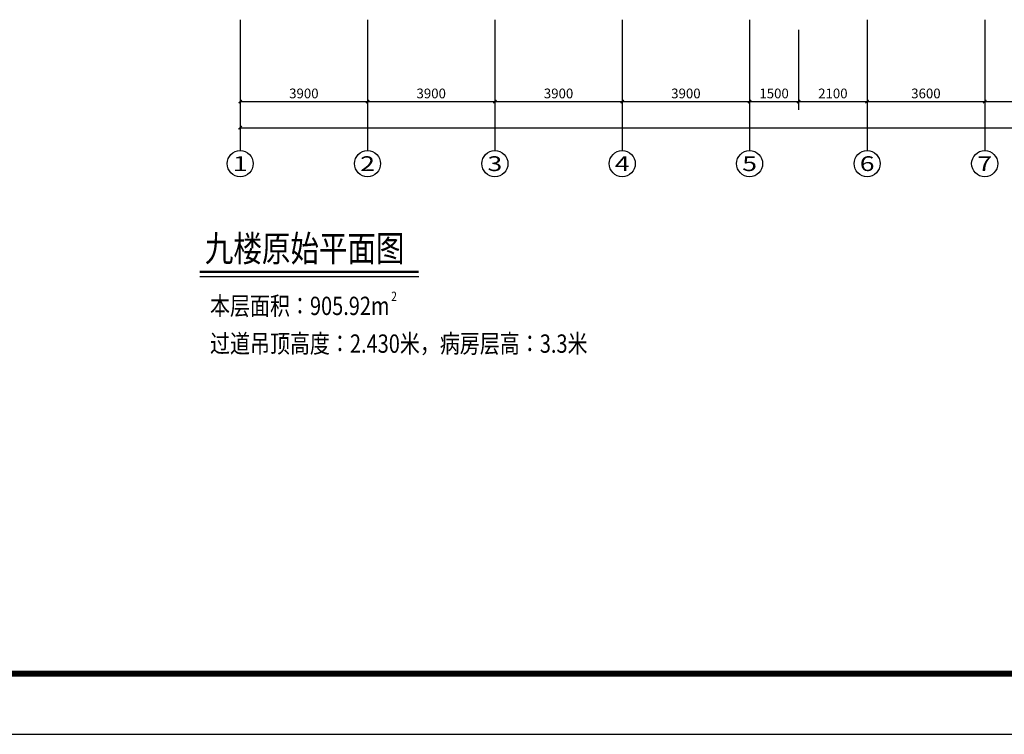
# Model space of a CAD drawing. Extents: x -102746 to 1196182, y -68859 to 210841.
# Drawn here: x 722062 to 752214, y 16148 to 38020 of the extents above; entities that cross this region are included whole.
import ezdxf
from ezdxf.enums import TextEntityAlignment as Align

# ---------------------------------------------------------------- set-up
doc = ezdxf.new("R2010")
doc.units = 0
doc.header["$LTSCALE"] = 300
doc.header["$MEASUREMENT"] = 0
for name, color, linetype in [('AXIS', 3, 'Continuous'), ('AXIS_TEXT', 7, 'Continuous'), ('PUB_DIM', 3, 'Continuous'), ('PUB_TEXT', 7, 'Continuous'), ('PUB_TITLE', 4, 'Continuous')]:
    doc.layers.add(name, color=color, linetype=linetype)
doc.styles.add('-宋体', font='txt', dxfattribs={"width": 0.8})
doc.styles.add('-黑体', font='txt', dxfattribs={"width": 0.8})
doc.styles.add('_TCH_AXIS', font='COMPLEX', dxfattribs={"bigfont": 'GBCBIG'})
doc.styles.add('_TCH_DIM_T3', font='SIMPLEX', dxfattribs={"width": 0.705882, "bigfont": 'GBCBIG'})
doc.styles.add('COMPLEX', font='COMPLEX')
doc.dimstyles.new('_TCH_ARCH&&100', dxfattribs={"dimtxt": 297.5, "dimasz": 100, "dimexe": 250, "dimexo": 300, "dimgap": 100, "dimtad": 1, "dimdec": 0, "dimzin": 0, "dimdsep": 46, "dimtxsty": '_TCH_DIM_T3', "dimblk": 'ARCHTICK', "dimcen": 0.09, "dimclrt": 7, "dimazin": 2, "dimtfac": 1, "dimtdec": 0, "dimtix": 1, "dimtmove": 2, "dimatfit": 3, "dimldrblk": 'ARCHTICK', "dimfxl": 1, "dimtolj": 1, "dimtzin": 0, "dimarcsym": 0})

# ---------------------------------------------------------------- blocks, each defined once
blk = doc.blocks.new('_ArchTick')
at = {"color": 0, "linetype": 'ByBlock', "const_width": 0.4}
blk.add_lwpolyline([(-0.5, -0.5), (0.5, 0.5)], dxfattribs=at)
blk = doc.blocks.new('*D383')
at = {"layer": 'AXIS', "color": 0, "lineweight": -2, "transparency": 16777216}
for p, q in [((728814, 37714), (728814, 34464)), ((778014, 37714), (778014, 34464)), ((728814, 34714), (778014, 34714))]:
    blk.add_line(p, q, dxfattribs=at)
at = {"layer": 'Defpoints', "color": 0, "transparency": 16777216}
for p in [(728814, 38014), (778014, 38014), (778014, 34714)]:
    blk.add_point(p, dxfattribs=at)
at = {"layer": 'AXIS', "color": 0, "lineweight": -2, "transparency": 16777216, "xscale": 100, "yscale": 100, "zscale": 100, "rotation": 180}
blk.add_blockref('_ArchTick', (728814, 34714), dxfattribs=at)
at = {"layer": 'AXIS', "color": 0, "lineweight": -2, "transparency": 16777216, "xscale": 100, "yscale": 100, "zscale": 100}
blk.add_blockref('_ArchTick', (778014, 34714), dxfattribs=at)
at = {"layer": 'AXIS', "color": 7, "transparency": 16777216, "insert": (753414, 34963), "char_height": 297.5, "attachment_point": 5, "style": '_TCH_DIM_T3'}
blk.add_mtext('\\A1;49200', dxfattribs=at)
blk = doc.blocks.new('*D384')
at = {"layer": 'AXIS', "color": 0, "lineweight": -2, "transparency": 16777216}
for p, q in [((728814, 37714), (728814, 35264)), ((732714, 37714), (732714, 35264)), ((728814, 35514), (732714, 35514))]:
    blk.add_line(p, q, dxfattribs=at)
at = {"layer": 'Defpoints', "color": 0, "transparency": 16777216}
for p in [(728814, 38014), (732714, 38014), (732714, 35514)]:
    blk.add_point(p, dxfattribs=at)
at = {"layer": 'AXIS', "color": 0, "lineweight": -2, "transparency": 16777216, "xscale": 100, "yscale": 100, "zscale": 100, "rotation": 180}
blk.add_blockref('_ArchTick', (728814, 35514), dxfattribs=at)
at = {"layer": 'AXIS', "color": 0, "lineweight": -2, "transparency": 16777216, "xscale": 100, "yscale": 100, "zscale": 100}
blk.add_blockref('_ArchTick', (732714, 35514), dxfattribs=at)
at = {"layer": 'AXIS', "color": 7, "transparency": 16777216, "insert": (730764, 35763), "char_height": 297.5, "attachment_point": 5, "style": '_TCH_DIM_T3'}
blk.add_mtext('\\A1;3900', dxfattribs=at)
blk = doc.blocks.new('*D385')
at = {"layer": 'AXIS', "color": 0, "lineweight": -2, "transparency": 16777216}
for p, q in [((732714, 37714), (732714, 35264)), ((736614, 37714), (736614, 35264)), ((732714, 35514), (736614, 35514))]:
    blk.add_line(p, q, dxfattribs=at)
at = {"layer": 'Defpoints', "color": 0, "transparency": 16777216}
for p in [(732714, 38014), (736614, 38014), (736614, 35514)]:
    blk.add_point(p, dxfattribs=at)
at = {"layer": 'AXIS', "color": 0, "lineweight": -2, "transparency": 16777216, "xscale": 100, "yscale": 100, "zscale": 100, "rotation": 180}
blk.add_blockref('_ArchTick', (732714, 35514), dxfattribs=at)
at = {"layer": 'AXIS', "color": 0, "lineweight": -2, "transparency": 16777216, "xscale": 100, "yscale": 100, "zscale": 100}
blk.add_blockref('_ArchTick', (736614, 35514), dxfattribs=at)
at = {"layer": 'AXIS', "color": 7, "transparency": 16777216, "insert": (734664, 35763), "char_height": 297.5, "attachment_point": 5, "style": '_TCH_DIM_T3'}
blk.add_mtext('\\A1;3900', dxfattribs=at)
blk = doc.blocks.new('*D386')
at = {"layer": 'AXIS', "color": 0, "lineweight": -2, "transparency": 16777216}
for p, q in [((736614, 37714), (736614, 35264)), ((740514, 37714), (740514, 35264)), ((736614, 35514), (740514, 35514))]:
    blk.add_line(p, q, dxfattribs=at)
at = {"layer": 'Defpoints', "color": 0, "transparency": 16777216}
for p in [(736614, 38014), (740514, 38014), (740514, 35514)]:
    blk.add_point(p, dxfattribs=at)
at = {"layer": 'AXIS', "color": 0, "lineweight": -2, "transparency": 16777216, "xscale": 100, "yscale": 100, "zscale": 100, "rotation": 180}
blk.add_blockref('_ArchTick', (736614, 35514), dxfattribs=at)
at = {"layer": 'AXIS', "color": 0, "lineweight": -2, "transparency": 16777216, "xscale": 100, "yscale": 100, "zscale": 100}
blk.add_blockref('_ArchTick', (740514, 35514), dxfattribs=at)
at = {"layer": 'AXIS', "color": 7, "transparency": 16777216, "insert": (738564, 35763), "char_height": 297.5, "attachment_point": 5, "style": '_TCH_DIM_T3'}
blk.add_mtext('\\A1;3900', dxfattribs=at)
blk = doc.blocks.new('*D387')
at = {"layer": 'AXIS', "color": 0, "lineweight": -2, "transparency": 16777216}
for p, q in [((740514, 37714), (740514, 35264)), ((744414, 37714), (744414, 35264)), ((740514, 35514), (744414, 35514))]:
    blk.add_line(p, q, dxfattribs=at)
at = {"layer": 'Defpoints', "color": 0, "transparency": 16777216}
for p in [(740514, 38014), (744414, 38014), (744414, 35514)]:
    blk.add_point(p, dxfattribs=at)
at = {"layer": 'AXIS', "color": 0, "lineweight": -2, "transparency": 16777216, "xscale": 100, "yscale": 100, "zscale": 100, "rotation": 180}
blk.add_blockref('_ArchTick', (740514, 35514), dxfattribs=at)
at = {"layer": 'AXIS', "color": 0, "lineweight": -2, "transparency": 16777216, "xscale": 100, "yscale": 100, "zscale": 100}
blk.add_blockref('_ArchTick', (744414, 35514), dxfattribs=at)
at = {"layer": 'AXIS', "color": 7, "transparency": 16777216, "insert": (742464, 35763), "char_height": 297.5, "attachment_point": 5, "style": '_TCH_DIM_T3'}
blk.add_mtext('\\A1;3900', dxfattribs=at)
blk = doc.blocks.new('*D388')
at = {"layer": 'AXIS', "color": 0, "lineweight": -2, "transparency": 16777216}
for p, q in [((744414, 37714), (744414, 35264)), ((745914, 37714), (745914, 35264)), ((744414, 35514), (745914, 35514))]:
    blk.add_line(p, q, dxfattribs=at)
at = {"layer": 'Defpoints', "color": 0, "transparency": 16777216}
for p in [(744414, 38014), (745914, 38014), (745914, 35514)]:
    blk.add_point(p, dxfattribs=at)
at = {"layer": 'AXIS', "color": 0, "lineweight": -2, "transparency": 16777216, "xscale": 100, "yscale": 100, "zscale": 100, "rotation": 180}
blk.add_blockref('_ArchTick', (744414, 35514), dxfattribs=at)
at = {"layer": 'AXIS', "color": 0, "lineweight": -2, "transparency": 16777216, "xscale": 100, "yscale": 100, "zscale": 100}
blk.add_blockref('_ArchTick', (745914, 35514), dxfattribs=at)
at = {"layer": 'AXIS', "color": 7, "transparency": 16777216, "insert": (745164, 35763), "char_height": 297.5, "attachment_point": 5, "style": '_TCH_DIM_T3'}
blk.add_mtext('\\A1;1500', dxfattribs=at)
blk = doc.blocks.new('*D389')
at = {"layer": 'AXIS', "color": 0, "lineweight": -2, "transparency": 16777216}
for p, q in [((745914, 37714), (745914, 35264)), ((748014, 37714), (748014, 35264)), ((745914, 35514), (748014, 35514))]:
    blk.add_line(p, q, dxfattribs=at)
at = {"layer": 'Defpoints', "color": 0, "transparency": 16777216}
for p in [(745914, 38014), (748014, 38014), (748014, 35514)]:
    blk.add_point(p, dxfattribs=at)
at = {"layer": 'AXIS', "color": 0, "lineweight": -2, "transparency": 16777216, "xscale": 100, "yscale": 100, "zscale": 100, "rotation": 180}
blk.add_blockref('_ArchTick', (745914, 35514), dxfattribs=at)
at = {"layer": 'AXIS', "color": 0, "lineweight": -2, "transparency": 16777216, "xscale": 100, "yscale": 100, "zscale": 100}
blk.add_blockref('_ArchTick', (748014, 35514), dxfattribs=at)
at = {"layer": 'AXIS', "color": 7, "transparency": 16777216, "insert": (746964, 35763), "char_height": 297.5, "attachment_point": 5, "style": '_TCH_DIM_T3'}
blk.add_mtext('\\A1;2100', dxfattribs=at)
blk = doc.blocks.new('*D390')
at = {"layer": 'AXIS', "color": 0, "lineweight": -2, "transparency": 16777216}
for p, q in [((748014, 37714), (748014, 35264)), ((751614, 37714), (751614, 35264)), ((748014, 35514), (751614, 35514))]:
    blk.add_line(p, q, dxfattribs=at)
at = {"layer": 'Defpoints', "color": 0, "transparency": 16777216}
for p in [(748014, 38014), (751614, 38014), (751614, 35514)]:
    blk.add_point(p, dxfattribs=at)
at = {"layer": 'AXIS', "color": 0, "lineweight": -2, "transparency": 16777216, "xscale": 100, "yscale": 100, "zscale": 100, "rotation": 180}
blk.add_blockref('_ArchTick', (748014, 35514), dxfattribs=at)
at = {"layer": 'AXIS', "color": 0, "lineweight": -2, "transparency": 16777216, "xscale": 100, "yscale": 100, "zscale": 100}
blk.add_blockref('_ArchTick', (751614, 35514), dxfattribs=at)
at = {"layer": 'AXIS', "color": 7, "transparency": 16777216, "insert": (749814, 35763), "char_height": 297.5, "attachment_point": 5, "style": '_TCH_DIM_T3'}
blk.add_mtext('\\A1;3600', dxfattribs=at)
blk = doc.blocks.new('*D391')
at = {"layer": 'AXIS', "color": 0, "lineweight": -2, "transparency": 16777216}
for p, q in [((751614, 37714), (751614, 35264)), ((756714, 37714), (756714, 35264)), ((751614, 35514), (756714, 35514))]:
    blk.add_line(p, q, dxfattribs=at)
at = {"layer": 'Defpoints', "color": 0, "transparency": 16777216}
for p in [(751614, 38014), (756714, 38014), (756714, 35514)]:
    blk.add_point(p, dxfattribs=at)
at = {"layer": 'AXIS', "color": 0, "lineweight": -2, "transparency": 16777216, "xscale": 100, "yscale": 100, "zscale": 100, "rotation": 180}
blk.add_blockref('_ArchTick', (751614, 35514), dxfattribs=at)
at = {"layer": 'AXIS', "color": 0, "lineweight": -2, "transparency": 16777216, "xscale": 100, "yscale": 100, "zscale": 100}
blk.add_blockref('_ArchTick', (756714, 35514), dxfattribs=at)
at = {"layer": 'AXIS', "color": 7, "transparency": 16777216, "insert": (754164, 35763), "char_height": 297.5, "attachment_point": 5, "style": '_TCH_DIM_T3'}
blk.add_mtext('\\A1;5100', dxfattribs=at)
blk = doc.blocks.new('_AXISO')
blk.add_circle((0, 0), 0.5)
at = {"layer": 'AXIS_TEXT', "style": 'COMPLEX', "width": 1.041667}
blk.add_attdef('A', text='', height=0.56, dxfattribs=at).set_placement((-0.25, -0.28), (0.25, -0.28), align=Align.FIT)
blk = doc.blocks.new('图框九源')
at = {"layer": 'PUB_TITLE', "color": 4}
blk.add_lwpolyline([(239967, 222056), (281972, 222056), (281972, 251756), (239967, 251756)], close=True, dxfattribs=at)
at = {"layer": 'PUB_TITLE', "color": 4, "const_width": 70.7}
blk.add_lwpolyline([(241735, 222763), (281264, 222763), (281264, 251049), (241735, 251049)], close=True, dxfattribs=at)

msp = doc.modelspace()

# ---------------------------------------------------------------- linework, layer by layer
at = {"layer": 'AXIS'}
for p, q in [((728813.8, 38014.1), (728813.8, 34014.1)), ((732713.8, 38014.1), (732713.8, 34014.1)), ((736613.8, 38014.1), (736613.8, 34014.1)), ((740513.8, 38014.1), (740513.8, 34014.1)), ((744413.8, 38014.1), (744413.8, 34014.1)), ((748013.8, 38014.1), (748013.8, 34014.1)), ((751613.8, 38014.1), (751613.8, 34014.1))]:
    msp.add_line(p, q, dxfattribs=at)
at = {"layer": 'PUB_DIM', "const_width": 70}
msp.add_lwpolyline([(727574, 30305.8), (734280.1, 30305.8)], dxfattribs=at)
at = {"layer": 'PUB_DIM'}
msp.add_lwpolyline([(727574, 30155.8), (734280.1, 30155.8)], dxfattribs=at)

# ---------------------------------------------------------------- block references
at = {"xscale": 2.619709222451271, "yscale": 2.619709222451271, "zscale": 2.619709222451271}
msp.add_blockref('图框九源', (62083, -565574.7), dxfattribs=at)
at = {"layer": 'AXIS'}
ref = msp.add_blockref('_AXISO', (728813.8, 33614.1), dxfattribs=dict(at, xscale=800, yscale=800, zscale=800))
ref.add_attrib('A', '1', dxfattribs={"layer": 'AXIS_TEXT', "height": 452.5, "style": '_TCH_AXIS', "width": 2.333333}).set_placement((728587.6, 33387.8), (729040.1, 33387.8), align=Align.FIT)
ref = msp.add_blockref('_AXISO', (732713.8, 33614.1), dxfattribs=dict(at, xscale=800, yscale=800, zscale=800))
ref.add_attrib('A', '2', dxfattribs={"layer": 'AXIS_TEXT', "height": 452.5, "style": '_TCH_AXIS', "width": 1.5}).set_placement((732487.6, 33387.8), (732940.1, 33387.8), align=Align.FIT)
ref = msp.add_blockref('_AXISO', (736613.8, 33614.1), dxfattribs=dict(at, xscale=800, yscale=800, zscale=800))
ref.add_attrib('A', '3', dxfattribs={"layer": 'AXIS_TEXT', "height": 452.5, "style": '_TCH_AXIS', "width": 1.5}).set_placement((736387.6, 33387.8), (736840.1, 33387.8), align=Align.FIT)
ref = msp.add_blockref('_AXISO', (740513.8, 33614.1), dxfattribs=dict(at, xscale=800, yscale=800, zscale=800))
ref.add_attrib('A', '4', dxfattribs={"layer": 'AXIS_TEXT', "height": 452.5, "style": '_TCH_AXIS', "width": 1.3125}).set_placement((740287.6, 33387.8), (740740.1, 33387.8), align=Align.FIT)
ref = msp.add_blockref('_AXISO', (744413.8, 33614.1), dxfattribs=dict(at, xscale=800, yscale=800, zscale=800))
ref.add_attrib('A', '5', dxfattribs={"layer": 'AXIS_TEXT', "height": 452.5, "style": '_TCH_AXIS', "width": 1.5}).set_placement((744187.6, 33387.8), (744640.1, 33387.8), align=Align.FIT)
ref = msp.add_blockref('_AXISO', (748013.8, 33614.1), dxfattribs=dict(at, xscale=800, yscale=800, zscale=800))
ref.add_attrib('A', '6', dxfattribs={"layer": 'AXIS_TEXT', "height": 452.5, "style": '_TCH_AXIS', "width": 1.5}).set_placement((747787.6, 33387.8), (748240.1, 33387.8), align=Align.FIT)
ref = msp.add_blockref('_AXISO', (751613.8, 33614.1), dxfattribs=dict(at, xscale=800, yscale=800, zscale=800))
ref.add_attrib('A', '7', dxfattribs={"layer": 'AXIS_TEXT', "height": 452.5, "style": '_TCH_AXIS', "width": 1.5}).set_placement((751387.6, 33387.8), (751840.1, 33387.8), align=Align.FIT)

# ---------------------------------------------------------------- texts
at = {"layer": 'PUB_TEXT', "width": 0.8}
for s, height, style, p in [('九楼原始平面图', 800.59, '-宋体', (727730.4, 30617.3)), ('本层面积：905.92m', 560.914, '-黑体', (727889.4, 28980.5)), ('2', 280.5, '-黑体', (733441.5, 29415.2)), ('过道吊顶高度：2.430米，病房层高：3.3米', 560.914, '-黑体', (727889.4, 27825.5))]:
    msp.add_text(s, height=height, dxfattribs=dict(at, style=style)).set_placement(p)

# ---------------------------------------------------------------- dimensions: what is measured, and where the dimension line sits
at = {"layer": 'AXIS'}
for p1, p2, distance, picture, middle in [((728813.8, 38014.1), (778013.8, 38014.1), -3300, '*D383', (753413.8, 34962.9)), ((728813.8, 38014.1), (732713.8, 38014.1), -2500, '*D384', (730763.8, 35762.9)), ((732713.8, 38014.1), (736613.8, 38014.1), -2500, '*D385', (734663.8, 35762.9)), ((736613.8, 38014.1), (740513.8, 38014.1), -2500, '*D386', (738563.8, 35762.9)), ((740513.8, 38014.1), (744413.8, 38014.1), -2500, '*D387', (742463.8, 35762.9)), ((744413.8, 38014.1), (745913.8, 38014.1), -2500, '*D388', (745163.8, 35762.9)), ((745913.8, 38014.1), (748013.8, 38014.1), -2500, '*D389', (746963.8, 35762.9)), ((748013.8, 38014.1), (751613.8, 38014.1), -2500, '*D390', (749813.8, 35762.9)), ((751613.8, 38014.1), (756713.8, 38014.1), -2500, '*D391', (754163.8, 35762.9))]:
    dim = msp.add_aligned_dim(p1=p1, p2=p2, distance=distance, dimstyle='_TCH_ARCH&&100', dxfattribs=at)
    dim.commit()
    dim.dimension.update_dxf_attribs({"geometry": picture, "text_midpoint": middle})

doc.saveas('drawing.dxf')
